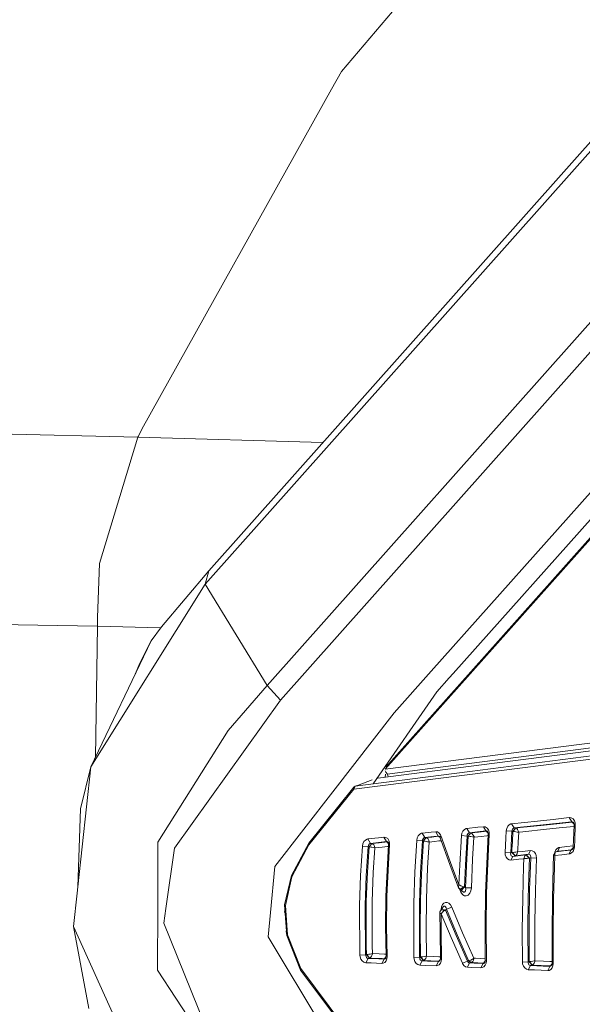
# Model space of a CAD drawing. Units: millimetres. Extents: x -671 to 5839, y 331 to 4060.
# Drawn here: x 260 to 302, y 2218 to 2291 of the extents above; entities that cross this region are included whole.
import ezdxf

# ---------------------------------------------------------------- set-up
doc = ezdxf.new("R2010")
doc.units = ezdxf.units.MM
doc.layers.add('1', color=7, linetype='Continuous', true_color=0xffffff)

msp = doc.modelspace()

# ---------------------------------------------------------------- linework, layer by layer
at = {"layer": '1', "color": 18, "linetype": 'Continuous', "lineweight": 13}
for p, q in [((329.214508, 2312.459247), (273.884469, 2250.258108)), ((328.692609, 2311.168202), (273.597175, 2249.266261)), ((283.749515, 2287.400865), (299.81392, 2306.297967)), ((329.344684, 2299.176866), (278.218204, 2241.732569)), ((329.828912, 2297.491947), (279.210502, 2240.644318)), ((283.010656, 2286.077791), (283.749515, 2287.400865)), ((268.886024, 2260.791944), (283.010656, 2286.077791)), ((268.609458, 2260.198699), (143.793994, 2263.028474)), ((268.886024, 2260.791944), (268.639976, 2260.264301)), ((265.751297, 2250.806627), (268.609458, 2260.198699)), ((268.609458, 2260.198699), (268.639976, 2260.264301)), ((282.363087, 2259.789633), (268.609458, 2260.198699)), ((309.029752, 2260.227361), (294.346267, 2243.736049)), ((294.39252, 2243.887284), (309.07529, 2260.380366)), ((304.435665, 2258.530059), (290.416414, 2242.780675)), ((305.494482, 2257.709467), (292.051012, 2242.605754)), ((265.59704, 2246.141793), (16.705924, 2250.402333)), ((265.751297, 2250.806627), (265.612537, 2246.77998)), ((273.884469, 2250.258108), (270.36708, 2246.094534)), ((273.597175, 2249.266261), (273.884469, 2250.258108)), ((273.597175, 2249.266261), (265.110427, 2235.686236)), ((278.218204, 2241.732569), (273.597175, 2249.266261)), ((265.612537, 2246.77998), (265.59704, 2246.141793)), ((265.59704, 2246.141793), (265.451511, 2236.398065)), ((270.298786, 2246.001889), (265.59704, 2246.141793)), ((269.597465, 2245.050506), (270.36708, 2246.094534)), ((265.110427, 2235.686236), (269.597465, 2245.050506)), ((269.597465, 2245.050506), (268.743211, 2243.389343)), ((287.005598, 2235.489999), (294.346267, 2243.736049)), ((287.052328, 2235.640728), (294.39252, 2243.887284)), ((268.412754, 2242.57806), (268.743211, 2243.389343)), ((290.416414, 2242.780675), (287.663633, 2239.688118)), ((290.84509, 2241.250851), (291.767532, 2242.287183)), ((291.767532, 2242.287183), (292.051012, 2242.605754)), ((278.218204, 2241.732569), (275.311643, 2238.386345)), ((279.210502, 2240.644318), (278.218204, 2241.732569)), ((290.84509, 2241.250851), (286.110897, 2234.42257)), ((279.210502, 2240.644318), (271.339113, 2229.628687)), ((283.108407, 2233.825119), (287.663633, 2239.688118)), ((275.311643, 2238.386345), (270.087892, 2230.063514)), ((310.949975, 2237.335974), (284.656698, 2234.009658)), ((303.178007, 2237.559655), (287.005598, 2235.489999)), ((303.776676, 2237.265312), (289.579565, 2235.453864)), ((308.29733, 2237.624058), (294.175798, 2235.82443)), ((307.205612, 2237.118778), (293.30867, 2235.327487)), ((265.110427, 2235.686236), (264.12862, 2226.751068)), ((265.110427, 2235.686236), (264.324123, 2232.540355)), ((286.443883, 2234.839023), (294.175798, 2235.82443)), ((293.30867, 2235.327487), (284.77853, 2234.227878)), ((286.995238, 2234.909292), (287.022048, 2235.134741)), ((287.009889, 2235.380662), (287.009651, 2235.386663)), ((287.009889, 2235.380662), (287.04136, 2235.277177)), ((287.166053, 2235.140068), (287.04136, 2235.277177)), ((289.579565, 2235.453864), (287.166053, 2235.140068)), ((287.223492, 2234.938382), (287.166053, 2235.140068)), ((284.77853, 2234.227878), (284.656698, 2234.009658)), ((284.77853, 2234.227878), (284.671003, 2234.161322)), ((284.77853, 2234.227878), (284.83885, 2234.257874)), ((284.937078, 2234.274996), (284.83885, 2234.257874)), ((286.022377, 2234.709214), (284.937078, 2234.274996)), ((283.108407, 2233.825119), (278.783733, 2228.259043)), ((284.671003, 2234.161322), (281.317646, 2230.006089)), ((284.656698, 2234.009658), (281.329328, 2229.864159)), ((284.656698, 2234.009658), (284.671003, 2234.161322)), ((264.12862, 2226.751068), (264.324123, 2232.540355)), ((296.225244, 2231.367887), (296.115095, 2231.249442)), ((296.35709, 2231.434052), (296.225244, 2231.367887)), ((296.40835, 2231.443794), (296.35709, 2231.434052)), ((296.40835, 2231.443794), (298.319036, 2231.64468)), ((296.40835, 2231.443794), (296.5998, 2231.132579)), ((298.509056, 2231.336185), (296.5998, 2231.132579)), ((298.813993, 2231.344332), (297.040397, 2231.155847)), ((298.319036, 2231.64468), (299.505407, 2231.769328)), ((299.694473, 2231.462566), (298.509056, 2231.336185)), ((300.002271, 2231.470508), (298.813993, 2231.344332)), ((299.505407, 2231.769328), (300.696546, 2231.894144)), ((300.884658, 2231.589117), (299.694473, 2231.462566)), ((300.905762, 2231.566299), (300.002271, 2231.470508)), ((300.696546, 2231.894144), (300.844842, 2231.877354)), ((300.696546, 2231.894144), (300.884658, 2231.589117)), ((300.844842, 2231.877354), (300.978357, 2231.797421)), ((300.884658, 2231.589117), (300.942117, 2231.584435)), ((300.884658, 2231.589117), (301.058027, 2231.401656)), ((300.942117, 2231.584435), (300.994569, 2231.549842)), ((301.078731, 2231.665065), (300.978357, 2231.797421)), ((300.994569, 2231.549842), (301.034147, 2231.490278)), ((301.062042, 2231.345748), (301.012928, 2230.254979)), ((301.034147, 2231.490278), (301.057035, 2231.415463)), ((301.057035, 2231.415463), (301.062042, 2231.345748)), ((301.144058, 2231.350818), (301.062042, 2231.345748)), ((301.078731, 2231.665065), (301.134044, 2231.500996)), ((301.144058, 2231.350818), (301.095659, 2230.257129)), ((301.144058, 2231.350818), (301.134044, 2231.500996)), ((289.569789, 2230.661662), (289.460355, 2230.542482)), ((289.699251, 2230.729145), (289.569789, 2230.661662)), ((289.753372, 2230.7398), (289.699251, 2230.729145)), ((289.753372, 2230.7398), (290.420228, 2230.810476)), ((289.753372, 2230.7398), (289.949829, 2230.419652)), ((290.420228, 2230.810476), (290.757352, 2230.846417)), ((290.757352, 2230.846417), (290.899688, 2230.829113)), ((290.757352, 2230.846417), (290.953094, 2230.52751)), ((291.025812, 2230.748796), (290.899688, 2230.829113)), ((291.025812, 2230.748796), (291.119033, 2230.615025)), ((291.140968, 2230.561358), (291.096145, 2230.403715)), ((291.140968, 2230.561358), (291.119033, 2230.615025)), ((291.859085, 2228.561194), (291.140968, 2230.561358)), ((292.549068, 2228.396659), (292.673046, 2230.560915)), ((292.673046, 2230.560915), (292.708093, 2230.739248)), ((292.673046, 2230.560915), (293.092901, 2230.530185)), ((292.784864, 2230.896467), (292.708093, 2230.739248)), ((292.894775, 2231.015162), (292.784864, 2230.896467)), ((293.02519, 2231.082221), (292.894775, 2231.015162)), ((293.078119, 2231.092305), (293.02519, 2231.082221)), ((293.078119, 2231.092305), (293.883258, 2231.177473)), ((293.078119, 2231.092305), (293.272192, 2230.776386)), ((293.092901, 2230.530185), (293.108875, 2230.612417)), ((293.108875, 2230.612417), (293.143207, 2230.685157)), ((293.143207, 2230.685157), (293.191844, 2230.740165)), ((293.363506, 2230.764208), (293.168718, 2230.520227)), ((293.364936, 2230.764103), (293.178255, 2230.518882)), ((293.191844, 2230.740165), (293.249065, 2230.771491)), ((293.272192, 2230.776386), (293.249065, 2230.771491)), ((294.076854, 2230.862552), (293.272192, 2230.776386)), ((293.272192, 2230.776386), (293.32965, 2230.768846)), ((293.32965, 2230.768846), (293.363506, 2230.764208)), ((293.363506, 2230.764208), (293.364936, 2230.764103)), ((293.431455, 2230.771096), (293.364936, 2230.764103)), ((293.364936, 2230.764103), (293.40809, 2230.752335)), ((293.458396, 2230.721605), (293.40809, 2230.752335)), ((293.949777, 2230.826588), (293.431455, 2230.771096)), ((293.431455, 2230.771096), (293.631727, 2230.447554)), ((293.469042, 2230.710374), (293.458396, 2230.721605)), ((293.883258, 2231.177473), (294.301206, 2231.221442)), ((294.367963, 2230.871094), (293.949777, 2230.826588)), ((294.076854, 2230.862552), (294.494564, 2230.907281)), ((294.494564, 2230.907259), (294.076854, 2230.862552)), ((294.301206, 2231.221442), (294.448787, 2231.204176)), ((294.301206, 2231.221442), (294.494551, 2230.90728)), ((294.513067, 2230.886662), (294.367963, 2230.871094)), ((294.448787, 2231.204176), (294.579917, 2231.122264)), ((294.657165, 2230.666549), (294.462615, 2226.284576)), ((294.494564, 2230.907281), (294.494704, 2230.907247)), ((294.494564, 2230.907259), (294.550115, 2230.902602)), ((294.494564, 2230.907259), (294.654879, 2230.728808)), ((294.733221, 2230.678642), (294.540817, 2226.278802)), ((294.550115, 2230.902602), (294.599468, 2230.867726)), ((294.65234, 2230.557874), (294.567281, 2230.548558)), ((294.676477, 2230.986757), (294.579917, 2231.122264)), ((294.599468, 2230.867726), (294.635946, 2230.807164)), ((294.635946, 2230.807164), (294.654781, 2230.73147)), ((294.654781, 2230.73147), (294.657165, 2230.666549)), ((294.733221, 2230.678642), (294.657165, 2230.666549)), ((294.676477, 2230.986757), (294.727022, 2230.819912)), ((294.727022, 2230.819912), (294.733221, 2230.678642)), ((296.004707, 2230.913864), (295.973236, 2230.364506)), ((296.004707, 2230.913864), (296.038562, 2231.092301)), ((296.004707, 2230.913864), (296.421463, 2230.886889)), ((296.038562, 2231.092301), (296.115095, 2231.249442)), ((296.421463, 2230.886889), (296.389514, 2230.339245)), ((296.421463, 2230.886889), (296.436483, 2230.96924)), ((296.421463, 2230.886889), (296.464139, 2230.881137)), ((296.436483, 2230.96924), (296.470338, 2231.041909)), ((296.502525, 2230.875959), (296.458656, 2230.090269)), ((296.464139, 2230.881137), (296.502525, 2230.875959)), ((296.470338, 2231.041909), (296.518976, 2231.096917)), ((296.502525, 2230.875959), (296.696836, 2231.119716)), ((296.502525, 2230.875959), (296.5123, 2230.874867)), ((296.698505, 2231.119615), (296.5123, 2230.874867)), ((296.5123, 2230.874867), (296.559745, 2230.869168)), ((296.518976, 2231.096917), (296.57715, 2231.127833)), ((296.626026, 2230.859557), (296.559745, 2230.869168)), ((296.5998, 2231.132579), (296.57715, 2231.127833)), ((296.5998, 2231.132579), (296.658451, 2231.12489)), ((296.716386, 2230.844968), (296.626026, 2230.859557)), ((296.658451, 2231.12489), (296.696836, 2231.119716)), ((296.696836, 2231.119716), (296.698505, 2231.119615)), ((297.040397, 2231.155847), (296.698505, 2231.119615)), ((296.698505, 2231.119615), (296.741182, 2231.107646)), ((296.827728, 2230.824941), (296.716386, 2230.844968)), ((296.79125, 2231.076722), (296.741182, 2231.107646)), ((296.847278, 2231.016708), (296.79125, 2231.076722)), ((296.925956, 2230.804851), (296.827728, 2230.824941)), ((296.899969, 2230.919958), (296.847278, 2231.016708)), ((296.930725, 2230.803666), (296.888763, 2230.065947)), ((296.929771, 2230.809947), (296.899969, 2230.919958)), ((296.925956, 2230.804851), (296.930725, 2230.803666)), ((296.929771, 2230.809947), (296.930725, 2230.803666)), ((296.930725, 2230.803666), (297.237569, 2230.836784)), ((297.237569, 2230.836784), (299.009973, 2231.02775)), ((299.009973, 2231.02775), (300.197059, 2231.155415)), ((300.197059, 2231.155415), (301.057637, 2231.247913)), ((270.087892, 2230.063514), (270.077163, 2225.372088)), ((281.317646, 2230.006089), (280.019933, 2227.589016)), ((281.329328, 2229.864159), (280.061656, 2227.482413)), ((285.346443, 2229.953033), (285.309488, 2229.774931)), ((285.42369, 2230.110382), (285.346443, 2229.953033)), ((285.532409, 2230.229804), (285.42369, 2230.110382)), ((285.660202, 2230.297932), (285.532409, 2230.229804)), ((285.71623, 2230.309365), (285.660202, 2230.297932)), ((285.71623, 2230.309365), (286.501104, 2230.39312)), ((285.71623, 2230.309365), (285.915309, 2229.984471)), ((285.753662, 2229.819098), (285.788948, 2229.891473)), ((285.788948, 2229.891473), (285.836631, 2229.946946)), ((285.800392, 2229.728789), (285.995656, 2229.973701)), ((285.997325, 2229.973604), (285.810405, 2229.727005)), ((285.836631, 2229.946946), (285.891706, 2229.978838)), ((285.915309, 2229.984471), (285.891706, 2229.978838)), ((286.699707, 2230.069218), (285.915309, 2229.984471)), ((285.915309, 2229.984471), (285.971576, 2229.977039)), ((285.971576, 2229.977039), (285.995656, 2229.973701)), ((285.995656, 2229.973701), (285.997325, 2229.973604)), ((286.561424, 2230.034222), (285.997325, 2229.973604)), ((285.997325, 2229.973604), (286.040479, 2229.962402)), ((286.091739, 2229.932313), (286.040479, 2229.962402)), ((286.147768, 2229.875469), (286.091739, 2229.932313)), ((286.201173, 2229.783704), (286.147768, 2229.875469)), ((286.501104, 2230.39312), (286.910469, 2230.43684)), ((286.561424, 2230.034222), (286.970788, 2230.078467)), ((287.108833, 2230.11344), (286.699707, 2230.069218)), ((286.910469, 2230.43684), (287.108833, 2230.11344)), ((287.056858, 2230.418784), (286.910469, 2230.43684)), ((287.136234, 2230.096096), (286.970788, 2230.078467)), ((287.053997, 2226.067883), (287.255699, 2229.874981)), ((287.056858, 2230.418784), (287.185127, 2230.334827)), ((287.108833, 2230.11344), (287.125371, 2230.10937)), ((287.123138, 2230.112099), (287.108833, 2230.11344)), ((287.123138, 2230.112099), (287.162239, 2230.108739)), ((287.123138, 2230.112099), (287.252084, 2229.954533)), ((287.124568, 2226.06345), (287.325317, 2229.894397)), ((287.162239, 2230.108739), (287.208492, 2230.073271)), ((287.277872, 2230.195386), (287.185127, 2230.334827)), ((287.208492, 2230.073271), (287.240917, 2230.011658)), ((287.240917, 2230.011658), (287.255937, 2229.934824)), ((287.255699, 2229.874981), (287.255937, 2229.934824)), ((287.325317, 2229.894397), (287.255699, 2229.874981)), ((287.277872, 2230.195386), (287.322933, 2230.025267)), ((287.322933, 2230.025267), (287.325317, 2229.894397)), ((289.347583, 2230.206986), (289.204294, 2227.873945)), ((289.347583, 2230.206986), (289.383346, 2230.385197)), ((289.347583, 2230.206986), (289.770061, 2230.172971)), ((289.383346, 2230.385197), (289.460355, 2230.542482)), ((289.770061, 2230.172971), (289.626056, 2227.852506)), ((289.84111, 2230.163512), (289.71737, 2228.194562)), ((289.770061, 2230.172971), (289.787227, 2230.254834)), ((289.770061, 2230.172971), (289.811784, 2230.167353)), ((289.787227, 2230.254834), (289.822036, 2230.32763)), ((289.811784, 2230.167353), (289.84111, 2230.163512)), ((289.822036, 2230.32763), (289.870197, 2230.382641)), ((289.84111, 2230.163512), (290.035898, 2230.4082)), ((289.84111, 2230.163512), (289.850646, 2230.162175)), ((290.037567, 2230.407858), (289.850646, 2230.162175)), ((289.850646, 2230.162175), (289.897138, 2230.154992)), ((289.870197, 2230.382641), (289.926464, 2230.414373)), ((289.962703, 2230.143932), (289.897138, 2230.154992)), ((289.949829, 2230.419652), (289.926464, 2230.414373)), ((290.616209, 2230.491315), (289.949829, 2230.419652)), ((289.949829, 2230.419652), (290.006572, 2230.412037)), ((290.050918, 2230.12814), (289.962703, 2230.143932)), ((290.006572, 2230.412037), (290.035898, 2230.4082)), ((290.035898, 2230.4082), (290.037567, 2230.407858)), ((290.459329, 2230.453094), (290.037567, 2230.407858)), ((290.037567, 2230.407858), (290.08072, 2230.396272)), ((290.159637, 2230.10748), (290.050918, 2230.12814)), ((290.131504, 2230.365982), (290.08072, 2230.396272)), ((290.187532, 2230.307767), (290.131504, 2230.365982)), ((290.274555, 2230.083843), (290.1532, 2228.170437)), ((290.269786, 2230.084804), (290.159637, 2230.10748)), ((290.240699, 2230.214098), (290.187532, 2230.307767)), ((290.273839, 2230.090143), (290.240699, 2230.214098)), ((290.269786, 2230.084804), (290.274555, 2230.083843)), ((290.273839, 2230.090143), (290.274555, 2230.083843)), ((290.274555, 2230.083843), (290.661985, 2230.125816)), ((290.796453, 2230.489315), (290.459329, 2230.453094)), ((290.953094, 2230.52751), (290.616209, 2230.491315)), ((290.661985, 2230.125816), (290.99887, 2230.162532)), ((290.796453, 2230.489315), (290.982082, 2230.509235)), ((290.953094, 2230.52751), (291.006738, 2230.522172)), ((290.953094, 2230.52751), (291.07534, 2230.450444)), ((291.17619, 2230.18156), (290.99887, 2230.162532)), ((291.006738, 2230.522172), (291.053945, 2230.48772)), ((291.053945, 2230.48772), (291.088277, 2230.427903)), ((291.088277, 2230.427903), (291.096145, 2230.403715)), ((291.096145, 2230.403715), (291.81307, 2228.413982)), ((293.092901, 2230.530185), (292.967493, 2228.375373)), ((293.168718, 2230.520227), (293.069774, 2228.839507)), ((293.092901, 2230.530185), (293.135101, 2230.524623)), ((293.135101, 2230.524623), (293.168718, 2230.520227)), ((293.168718, 2230.520227), (293.178255, 2230.518882)), ((293.178255, 2230.518882), (293.225461, 2230.51221)), ((293.291265, 2230.502115), (293.225461, 2230.51221)), ((293.380672, 2230.486808), (293.291265, 2230.502115)), ((293.490583, 2230.466345), (293.380672, 2230.486808)), ((293.594772, 2230.445077), (293.490583, 2230.466345)), ((293.59954, 2230.444123), (293.502504, 2228.815777)), ((293.574869, 2230.539409), (293.598825, 2230.450177)), ((293.59954, 2230.444123), (293.594772, 2230.445077)), ((293.598825, 2230.450177), (293.59954, 2230.444123)), ((293.631727, 2230.447554), (293.59954, 2230.444123)), ((293.631727, 2230.447554), (294.149572, 2230.503549)), ((294.149572, 2230.503549), (294.567281, 2230.548558)), ((295.918638, 2229.310853), (295.973236, 2230.364506)), ((296.389514, 2230.339245), (296.33444, 2229.28947)), ((296.458656, 2230.090269), (296.430522, 2229.542812)), ((296.860391, 2229.520434), (296.888763, 2230.065947)), ((301.012928, 2230.254979), (300.990516, 2229.7077)), ((301.095659, 2230.257129), (301.073724, 2229.708632)), ((271.339113, 2229.628687), (270.690614, 2225.13278)), ((285.164291, 2227.587649), (285.309488, 2229.774931)), ((285.309488, 2229.774931), (285.735542, 2229.73735)), ((285.589868, 2227.564798), (285.735542, 2229.73735)), ((285.672361, 2227.849131), (285.800392, 2229.728789)), ((285.735542, 2229.73735), (285.753662, 2229.819098)), ((285.735542, 2229.73735), (285.776073, 2229.731893)), ((285.800392, 2229.728789), (285.776073, 2229.731893)), ((285.800392, 2229.728789), (285.810405, 2229.727005)), ((285.810405, 2229.727005), (285.855943, 2229.719282)), ((285.92127, 2229.707499), (285.855943, 2229.719282)), ((286.008054, 2229.69122), (285.92127, 2229.707499)), ((286.115343, 2229.670373), (286.008054, 2229.69122)), ((286.112243, 2227.823832), (286.236936, 2229.645276)), ((286.232406, 2229.646237), (286.115343, 2229.670373)), ((286.201173, 2229.783704), (286.236459, 2229.651337)), ((286.236936, 2229.645276), (286.232406, 2229.646237)), ((286.236936, 2229.645276), (286.236459, 2229.651337)), ((286.766702, 2229.702925), (286.236936, 2229.645276)), ((287.175828, 2229.747427), (286.766702, 2229.702925)), ((287.249365, 2229.755425), (287.175828, 2229.747427)), ((295.918638, 2229.310853), (295.934612, 2229.120531)), ((295.918638, 2229.310853), (296.33444, 2229.28947)), ((295.934612, 2229.120531), (295.995647, 2228.956391)), ((296.33444, 2229.28947), (296.328002, 2229.197932)), ((296.343738, 2229.118967), (296.328002, 2229.197932)), ((296.33444, 2229.28947), (296.343023, 2229.291653)), ((296.343023, 2229.291653), (296.419555, 2229.312741)), ((296.378547, 2229.058856), (296.343738, 2229.118967)), ((296.430522, 2229.542812), (296.419555, 2229.312741)), ((296.419555, 2229.312741), (296.474868, 2229.311587)), ((296.419555, 2229.312741), (296.659166, 2229.061694)), ((296.527559, 2229.312067), (296.474868, 2229.311587)), ((296.474868, 2229.311587), (296.668464, 2229.064019)), ((296.609336, 2229.315893), (296.527559, 2229.312067)), ((296.712095, 2229.325553), (296.609336, 2229.315893)), ((296.668464, 2229.064019), (297.078544, 2229.107694)), ((296.70828, 2229.080961), (296.75954, 2229.123676)), ((296.712095, 2229.325553), (296.847278, 2229.346832)), ((296.75954, 2229.123676), (296.810085, 2229.200152)), ((296.810085, 2229.200152), (296.851093, 2229.342089)), ((296.847278, 2229.346832), (296.851808, 2229.347823)), ((296.851808, 2229.347823), (296.851093, 2229.342089)), ((296.860391, 2229.520434), (296.851808, 2229.347823)), ((296.851808, 2229.347823), (297.220165, 2229.387266)), ((297.07616, 2229.077523), (297.48767, 2229.12131)), ((297.666008, 2229.169877), (297.078544, 2229.107694)), ((297.807151, 2229.45019), (297.220165, 2229.387266)), ((297.400171, 2229.06213), (297.448093, 2229.104047)), ((297.448093, 2229.104047), (297.48767, 2229.12131)), ((297.48767, 2229.12131), (297.494585, 2229.12299)), ((297.48767, 2229.12131), (297.684843, 2228.872274)), ((297.494585, 2229.12299), (297.577554, 2229.145837)), ((297.494585, 2229.12299), (297.733957, 2228.871473)), ((297.666008, 2229.169877), (297.577554, 2229.145837)), ((297.666008, 2229.169877), (297.807151, 2229.45019)), ((297.666008, 2229.169877), (297.726089, 2229.161834)), ((297.776157, 2229.125918), (297.726089, 2229.161834)), ((297.776157, 2229.125918), (297.811204, 2229.066064)), ((297.807151, 2229.45019), (297.945672, 2229.434491)), ((297.945672, 2229.434491), (298.070604, 2229.360209)), ((298.070604, 2229.360209), (298.169786, 2229.234652)), ((298.169786, 2229.234652), (298.23249, 2229.069126)), ((299.499685, 2228.227568), (299.508983, 2229.113196)), ((299.637491, 2229.283848), (299.508983, 2229.113196)), ((299.539978, 2229.102017), (299.508983, 2229.113196)), ((299.607927, 2229.087104), (299.539978, 2229.102017)), ((299.592853, 2229.224571), (299.612934, 2229.340309)), ((299.613172, 2229.08614), (299.607927, 2229.087104)), ((299.612218, 2229.198107), (299.637491, 2229.283848)), ((299.612218, 2229.198107), (299.612457, 2229.092897)), ((299.613172, 2229.08614), (299.612457, 2229.092897)), ((299.612934, 2229.340309), (299.686367, 2229.494133)), ((300.136739, 2229.141102), (299.613172, 2229.08614)), ((299.637491, 2229.283848), (299.666816, 2229.322826)), ((299.674922, 2229.333547), (299.666816, 2229.322826)), ((299.709016, 2229.354621), (299.674922, 2229.333547)), ((299.793178, 2229.607591), (299.686367, 2229.494133)), ((299.719984, 2229.358283), (299.709016, 2229.354621)), ((299.802715, 2229.387419), (299.719984, 2229.358283)), ((299.719984, 2229.358283), (299.723798, 2229.358823)), ((300.270254, 2229.416793), (299.723798, 2229.358823)), ((299.792478, 2229.383814), (299.817497, 2229.396777)), ((299.793178, 2229.607591), (299.922163, 2229.672061)), ((299.839431, 2229.400304), (299.802715, 2229.387419)), ((299.839431, 2229.400304), (299.817497, 2229.396777)), ((299.978668, 2229.682864), (299.839431, 2229.400304)), ((300.384933, 2229.457961), (299.839431, 2229.400304)), ((299.978668, 2229.682864), (299.922163, 2229.672061)), ((300.523693, 2229.741027), (299.978668, 2229.682864)), ((300.684625, 2229.198658), (300.136739, 2229.141102)), ((300.817901, 2229.474851), (300.270254, 2229.416793)), ((300.384933, 2229.457961), (300.846554, 2229.506745)), ((300.993943, 2229.791378), (300.523693, 2229.741027)), ((300.684625, 2229.198658), (300.817901, 2229.474851)), ((300.684625, 2229.198658), (300.7397, 2229.209074)), ((300.7397, 2229.209074), (300.867731, 2229.272467)), ((300.817901, 2229.474851), (300.978236, 2229.653323)), ((300.839836, 2229.478439), (300.817901, 2229.474851)), ((300.892526, 2229.505432), (300.839836, 2229.478439)), ((300.867731, 2229.272467), (300.972635, 2229.38433)), ((300.938064, 2229.556178), (300.892526, 2229.505432)), ((300.972158, 2229.626407), (300.938064, 2229.556178)), ((300.990516, 2229.7077), (300.972158, 2229.626407)), ((300.972635, 2229.38433), (301.044637, 2229.536039)), ((301.073724, 2229.708632), (300.990516, 2229.7077)), ((301.073724, 2229.708632), (301.044637, 2229.536039)), ((291.81307, 2228.413982), (292.461807, 2226.669719)), ((291.859085, 2228.561194), (292.488986, 2226.910503)), ((292.488986, 2226.910503), (292.549068, 2228.396659)), ((292.967493, 2228.375373), (292.902166, 2226.742064)), ((293.069774, 2228.839507), (292.980844, 2226.683525)), ((293.412858, 2226.670389), (293.502504, 2228.815777)), ((296.092922, 2228.832049), (295.995647, 2228.956391)), ((296.092922, 2228.832049), (296.215469, 2228.75831)), ((296.215469, 2228.75831), (296.351606, 2228.74221)), ((296.351606, 2228.74221), (296.488458, 2229.014871)), ((296.351606, 2228.74221), (296.939785, 2228.804362)), ((296.428615, 2229.022933), (296.378547, 2229.058856)), ((296.488458, 2229.014871), (296.428615, 2229.022933)), ((296.488458, 2229.014871), (297.07616, 2229.077523)), ((296.488458, 2229.014871), (296.582633, 2229.040605)), ((296.582633, 2229.040605), (296.659166, 2229.061694)), ((296.659166, 2229.061694), (296.668464, 2229.064019)), ((296.668464, 2229.064019), (296.70828, 2229.080961)), ((296.939785, 2228.804362), (297.318155, 2228.844439)), ((297.296936, 2228.315347), (297.318155, 2228.844439)), ((297.318155, 2228.844439), (297.318632, 2228.850649)), ((297.318155, 2228.844439), (297.322923, 2228.845173)), ((297.318632, 2228.850649), (297.354156, 2228.987851)), ((297.454053, 2228.861832), (297.322923, 2228.845173)), ((297.354156, 2228.987851), (297.400171, 2229.06213)), ((297.552997, 2228.869126), (297.454053, 2228.861832)), ((297.631675, 2228.872192), (297.552997, 2228.869126)), ((297.631675, 2228.872192), (297.684843, 2228.872274)), ((297.684843, 2228.872274), (297.733957, 2228.871473)), ((297.733957, 2228.871473), (297.710592, 2228.298859)), ((297.733957, 2228.871473), (297.816926, 2228.894313)), ((297.821933, 2228.895706), (297.742301, 2226.517001)), ((297.811204, 2229.066064), (297.827655, 2228.986913)), ((297.816926, 2228.894313), (297.821933, 2228.895706)), ((297.821933, 2228.895706), (297.827655, 2228.986913)), ((297.821933, 2228.895706), (298.249656, 2228.87702)), ((298.249656, 2228.87702), (298.169071, 2226.507218)), ((298.23249, 2229.069126), (298.249656, 2228.87702)), ((299.582416, 2228.225892), (299.613172, 2229.08614)), ((278.783733, 2228.259043), (278.468782, 2224.84322)), ((285.672361, 2227.849131), (285.587961, 2225.67415)), ((286.027605, 2225.664449), (286.112243, 2227.823832)), ((289.124185, 2225.533848), (289.204294, 2227.873945)), ((289.626056, 2227.852506), (289.545471, 2225.525842)), ((289.71737, 2228.194562), (289.628679, 2225.871978)), ((290.064031, 2225.861785), (290.1532, 2228.170437)), ((297.22684, 2225.925644), (297.296936, 2228.315347)), ((297.639543, 2225.91781), (297.710592, 2228.298859)), ((299.436504, 2225.837597), (299.499685, 2228.227568)), ((299.520189, 2225.828466), (299.582416, 2228.225892)), ((279.514247, 2225.406305), (280.019933, 2227.589016)), ((280.061656, 2227.482413), (279.578144, 2225.372517)), ((285.164291, 2227.587649), (285.087997, 2225.39228)), ((285.589868, 2227.564798), (285.513336, 2225.385011)), ((292.487556, 2226.907236), (292.44178, 2226.763283)), ((292.488986, 2226.910503), (292.487556, 2226.907236)), ((292.488986, 2226.910503), (292.491609, 2226.908473)), ((292.491609, 2226.908473), (292.63466, 2226.823935)), ((264.077837, 2226.287895), (263.804132, 2223.79651)), ((264.077837, 2226.287895), (264.12862, 2226.751068)), ((292.461807, 2226.669719), (292.44178, 2226.763283)), ((292.461807, 2226.669719), (292.48994, 2226.644897)), ((292.49304, 2226.64334), (292.48994, 2226.644897)), ((292.49304, 2226.64334), (292.61058, 2226.587867)), ((292.498762, 2226.637018), (292.49304, 2226.64334)), ((292.501384, 2226.634843), (292.498762, 2226.637018)), ((292.501384, 2226.634843), (292.693311, 2226.527204)), ((292.678768, 2226.503541), (292.501384, 2226.634843)), ((292.630607, 2226.363086), (292.535067, 2226.60991)), ((292.8397, 2226.752186), (292.61058, 2226.587867)), ((292.630607, 2226.363086), (292.678768, 2226.503541)), ((292.678052, 2226.268665), (292.630607, 2226.363086)), ((292.63466, 2226.823935), (292.775327, 2226.768227)), ((292.77485, 2226.155346), (292.678052, 2226.268665)), ((292.710716, 2226.452713), (292.678768, 2226.503541)), ((292.902166, 2226.742064), (292.693311, 2226.527204)), ((292.766267, 2226.392539), (292.710716, 2226.452713)), ((292.825157, 2226.358586), (292.766267, 2226.392539)), ((292.775327, 2226.768227), (292.834693, 2226.753124)), ((292.884523, 2226.355666), (292.825157, 2226.358586)), ((292.8397, 2226.752186), (292.834693, 2226.753124)), ((292.8397, 2226.752186), (292.883092, 2226.74459)), ((292.902166, 2226.742064), (292.883092, 2226.74459)), ((292.908842, 2226.37104), (292.884523, 2226.355666)), ((292.980844, 2226.683525), (292.902166, 2226.742064)), ((292.938406, 2226.389864), (292.908842, 2226.37104)), ((292.976791, 2226.464034), (292.938406, 2226.389864)), ((292.991573, 2226.567292), (292.976791, 2226.464034)), ((292.980844, 2226.683525), (293.412858, 2226.670389)), ((292.980844, 2226.683525), (292.991573, 2226.567292)), ((293.293172, 2226.271269), (293.167764, 2226.139196)), ((293.378765, 2226.457932), (293.293172, 2226.271269)), ((293.412858, 2226.670389), (293.378765, 2226.457932)), ((294.426376, 2223.774345), (294.462615, 2226.284576)), ((294.540817, 2226.278802), (294.504816, 2223.757585)), ((297.742301, 2226.517001), (297.703916, 2224.138395)), ((298.130208, 2224.137468), (298.169071, 2226.507218)), ((285.587961, 2225.67415), (285.594398, 2222.35657)), ((286.03428, 2222.371606), (286.027605, 2225.664449)), ((287.025386, 2223.826611), (287.053997, 2226.067883)), ((287.124568, 2226.06345), (287.095958, 2223.807381)), ((289.140874, 2221.495354), (289.124185, 2225.533848)), ((289.545471, 2225.525842), (289.562398, 2221.511348)), ((289.628679, 2225.871978), (289.604599, 2223.545944)), ((290.039951, 2223.55006), (290.064031, 2225.861785)), ((291.256601, 2225.430382), (291.181022, 2225.263165)), ((291.361743, 2225.536925), (291.256601, 2225.430382)), ((291.477615, 2225.583953), (291.361743, 2225.536925)), ((291.599924, 2225.580265), (291.477615, 2225.583953)), ((291.726285, 2225.523827), (291.599924, 2225.580265)), ((291.849548, 2225.407617), (291.726285, 2225.523827)), ((292.77485, 2226.155346), (292.892868, 2226.090019)), ((293.027097, 2226.080568), (292.892868, 2226.090019)), ((293.167764, 2226.139196), (293.027097, 2226.080568)), ((297.198707, 2223.536023), (297.22684, 2225.925644)), ((297.61141, 2223.537022), (297.639543, 2225.91781)), ((299.409801, 2223.448442), (299.436504, 2225.837597)), ((299.520189, 2225.828466), (299.493486, 2223.431436)), ((270.065958, 2220.55055), (270.076925, 2225.311322)), ((270.076925, 2225.311322), (270.077163, 2225.372088)), ((270.690614, 2225.13278), (270.533973, 2224.048653)), ((278.468782, 2224.84322), (278.301174, 2223.025409)), ((279.518539, 2224.91403), (279.506141, 2224.896548)), ((279.506141, 2224.896548), (279.55751, 2224.817226)), ((279.657775, 2223.45197), (279.514247, 2225.406305)), ((279.547349, 2224.955585), (279.518539, 2224.91403)), ((279.578144, 2225.372517), (279.737169, 2223.173351)), ((285.087997, 2225.39228), (285.121376, 2221.675963)), ((285.547191, 2221.695531), (285.513336, 2225.385011)), ((291.06229, 2224.856095), (291.07588, 2224.879475)), ((291.074687, 2224.814696), (291.06229, 2224.856095)), ((291.08041, 2223.385741), (291.06229, 2224.856095)), ((291.158134, 2224.731737), (291.074687, 2224.814696)), ((291.160995, 2225.032875), (291.07588, 2224.879475)), ((291.109646, 2224.930842), (291.112064, 2224.935646)), ((291.110446, 2224.932103), (291.112781, 2224.936758)), ((291.15437, 2225.020934), (291.154558, 2225.072556)), ((291.181022, 2225.263165), (291.154558, 2225.072556)), ((291.154558, 2225.072556), (291.185166, 2225.068133)), ((291.160518, 2224.729945), (291.155273, 2223.365826)), ((291.160518, 2224.729945), (291.158134, 2224.731737)), ((291.160518, 2224.729945), (291.162187, 2224.732966)), ((291.896993, 2222.98569), (291.160518, 2224.729945)), ((291.160995, 2225.032875), (291.189128, 2225.073912)), ((291.42564, 2224.990924), (291.160995, 2225.032875)), ((291.162187, 2224.732966), (291.260892, 2224.872505)), ((291.217977, 2225.106878), (291.189128, 2225.073912)), ((291.302616, 2225.254529), (291.217977, 2225.106878)), ((291.490728, 2225.007971), (291.217977, 2225.106878)), ((291.337663, 2224.94146), (291.260892, 2224.872505)), ((291.302616, 2225.254529), (291.352922, 2225.305998)), ((291.337663, 2224.94146), (291.400606, 2224.980054)), ((291.352922, 2225.305998), (291.39989, 2225.322542)), ((291.39989, 2225.322542), (291.401798, 2225.323134)), ((291.400606, 2224.980054), (291.42564, 2224.990924)), ((291.401798, 2225.323134), (291.448766, 2225.311202)), ((291.42564, 2224.990924), (291.462594, 2225.002603)), ((291.448766, 2225.311202), (291.492635, 2225.269066)), ((291.490728, 2225.007971), (291.462594, 2225.002603)), ((291.553909, 2225.083431), (291.490728, 2225.007971)), ((291.490728, 2225.007971), (292.28347, 2223.136627)), ((291.492635, 2225.269066), (291.529829, 2225.193535)), ((291.553909, 2225.083431), (291.529829, 2225.193535)), ((291.953498, 2225.227201), (291.553909, 2225.083431)), ((292.353088, 2223.179569), (291.553909, 2225.083431)), ((291.953498, 2225.227201), (291.849548, 2225.407617)), ((292.752201, 2223.333852), (291.953498, 2225.227201)), ((270.533973, 2224.048653), (273.607666, 2216.443782)), ((297.703916, 2224.138395), (297.707731, 2221.762401)), ((298.1345, 2221.77002), (298.130208, 2224.137468)), ((263.804132, 2223.79651), (264.965707, 2217.694833)), ((272.950346, 2203.620509), (263.804132, 2223.79651)), ((279.625589, 2223.456783), (279.622489, 2223.450684)), ((279.623205, 2223.449716), (279.622489, 2223.450684)), ((279.623205, 2223.449716), (279.625112, 2223.446549)), ((279.625112, 2223.446549), (279.681856, 2223.125411)), ((279.653077, 2223.51595), (279.625589, 2223.456783)), ((279.657775, 2223.45197), (279.658014, 2223.447667)), ((279.681856, 2223.125411), (279.658014, 2223.447667)), ((287.065202, 2221.592128), (287.025386, 2223.826611)), ((287.095958, 2223.807381), (287.135297, 2221.558449)), ((289.636785, 2221.529826), (289.604599, 2223.545944)), ((290.071184, 2221.596341), (290.039951, 2223.55006)), ((291.10902, 2221.412338), (291.08041, 2223.385741)), ((291.183168, 2221.382237), (291.155273, 2223.365826)), ((293.589288, 2221.438573), (292.752201, 2223.333852)), ((294.426376, 2223.774345), (294.44688, 2221.268648)), ((294.504816, 2223.757585), (294.524604, 2221.24098)), ((297.213012, 2221.149904), (297.198707, 2223.536023)), ((297.62643, 2221.159677), (297.61141, 2223.537022)), ((299.420291, 2221.061831), (299.409801, 2223.448442)), ((299.493486, 2223.431436), (299.503261, 2221.037475)), ((282.846385, 2215.475626), (278.301174, 2223.025409)), ((279.681856, 2223.125411), (280.699903, 2220.5637)), ((279.737169, 2223.173351), (280.722314, 2220.671182)), ((292.74171, 2221.069319), (291.896993, 2222.98569)), ((293.128425, 2221.229279), (292.28347, 2223.136627)), ((292.353088, 2223.179569), (293.190414, 2221.273805)), ((285.614664, 2221.712434), (285.594398, 2222.35657)), ((285.870725, 2221.753436), (285.988504, 2221.772186)), ((286.048347, 2221.781751), (285.988504, 2221.772186)), ((286.03428, 2222.371606), (286.052877, 2221.782468)), ((286.039764, 2221.703905), (286.0524, 2221.776572)), ((286.052877, 2221.782468), (286.048347, 2221.781751)), ((286.052877, 2221.782468), (286.0524, 2221.776572)), ((286.550695, 2221.758911), (286.052877, 2221.782468)), ((298.1345, 2221.77002), (298.140937, 2221.241935)), ((285.121376, 2221.675963), (285.547191, 2221.695531)), ((285.121376, 2221.675963), (285.13735, 2221.548538)), ((285.13735, 2221.548538), (285.196954, 2221.37719)), ((285.196954, 2221.37719), (285.293514, 2221.236549)), ((285.293514, 2221.236549), (285.415584, 2221.142792)), ((285.415584, 2221.142792), (285.549337, 2221.106102)), ((285.547191, 2221.695531), (285.578186, 2221.703272)), ((285.552675, 2221.63652), (285.547191, 2221.695531)), ((285.549337, 2221.106102), (285.723621, 2221.428079)), ((285.955364, 2221.08779), (285.549337, 2221.106102)), ((285.576278, 2221.556875), (285.552675, 2221.63652)), ((285.615856, 2221.490917), (285.576278, 2221.556875)), ((285.578186, 2221.703272), (285.614664, 2221.712434)), ((285.614664, 2221.712434), (285.640174, 2221.716822)), ((285.831148, 2221.454977), (285.614664, 2221.712434)), ((285.667116, 2221.446283), (285.615856, 2221.490917)), ((285.640174, 2221.716822), (285.704071, 2221.726968)), ((285.835439, 2221.456026), (285.640174, 2221.716822)), ((285.723621, 2221.428079), (285.667116, 2221.446283)), ((285.772974, 2221.737978), (285.704071, 2221.726968)), ((285.723621, 2221.428079), (285.794908, 2221.445815)), ((286.129171, 2221.409315), (285.723621, 2221.428079)), ((285.772974, 2221.737978), (285.870725, 2221.753436)), ((285.794908, 2221.445815), (285.831148, 2221.454977)), ((285.831148, 2221.454977), (285.835439, 2221.456026)), ((285.835439, 2221.456026), (285.890275, 2221.478499)), ((286.371166, 2221.431409), (285.835439, 2221.456026)), ((285.938436, 2221.516875), (285.890275, 2221.478499)), ((285.938436, 2221.516875), (285.993272, 2221.589516)), ((286.74596, 2221.052342), (285.955364, 2221.08779)), ((286.039764, 2221.703905), (285.993272, 2221.589516)), ((286.91929, 2221.372721), (286.129171, 2221.409315)), ((286.371166, 2221.431409), (286.778385, 2221.412777)), ((286.550695, 2221.758911), (286.957675, 2221.739824)), ((286.74596, 2221.052342), (286.91929, 2221.372721)), ((286.74596, 2221.052342), (286.851102, 2221.065256)), ((286.947698, 2221.404979), (286.778385, 2221.412777)), ((286.851102, 2221.065256), (286.971981, 2221.131518)), ((286.91929, 2221.372721), (287.059864, 2221.532347)), ((286.958152, 2221.37482), (286.91929, 2221.372721)), ((287.062657, 2221.734986), (286.957675, 2221.739824)), ((287.002975, 2221.400936), (286.958152, 2221.37482)), ((286.971981, 2221.131518), (287.063295, 2221.243139)), ((287.037069, 2221.449071), (287.002975, 2221.400936)), ((287.058288, 2221.514699), (287.037069, 2221.449071)), ((287.065202, 2221.592128), (287.058288, 2221.514699)), ((287.063295, 2221.243139), (287.119323, 2221.389762)), ((287.135297, 2221.558449), (287.065202, 2221.592128)), ((287.119323, 2221.389762), (287.135297, 2221.558449)), ((289.140874, 2221.495354), (289.562398, 2221.511348)), ((289.155418, 2221.36926), (289.140874, 2221.495354)), ((289.155418, 2221.36926), (289.214069, 2221.198079)), ((289.214069, 2221.198079), (289.31039, 2221.057694)), ((289.31039, 2221.057694), (289.433414, 2220.964049)), ((289.562398, 2221.511348), (289.594347, 2221.519416)), ((289.562398, 2221.511348), (289.56669, 2221.45272)), ((289.58934, 2221.37277), (289.56669, 2221.45272)), ((289.568836, 2220.927774), (289.739543, 2221.244739)), ((289.629156, 2221.307068), (289.58934, 2221.37277)), ((289.594347, 2221.519416), (289.636785, 2221.529826)), ((289.681131, 2221.262771), (289.629156, 2221.307068)), ((289.636785, 2221.529826), (289.661342, 2221.533661)), ((289.636785, 2221.529826), (289.853031, 2221.273099)), ((289.661342, 2221.533661), (289.725715, 2221.542907)), ((289.857084, 2221.273898), (289.661342, 2221.533661)), ((289.739543, 2221.244739), (289.681131, 2221.262771)), ((289.794857, 2221.553236), (289.725715, 2221.542907)), ((289.739543, 2221.244739), (289.810592, 2221.262452)), ((290.151054, 2221.226157), (289.739543, 2221.244739)), ((289.894039, 2221.568241), (289.794857, 2221.553236)), ((289.810592, 2221.262452), (289.853031, 2221.273099)), ((289.853031, 2221.273099), (289.857084, 2221.273898)), ((289.857084, 2221.273898), (289.911205, 2221.296699)), ((290.405685, 2221.249643), (289.857084, 2221.273898)), ((290.013248, 2221.586951), (289.894039, 2221.568241)), ((289.958889, 2221.335619), (289.911205, 2221.296699)), ((290.013486, 2221.409765), (289.958889, 2221.335619)), ((290.066654, 2221.595615), (290.013248, 2221.586951)), ((290.059263, 2221.525829), (290.013486, 2221.409765)), ((290.070707, 2221.59044), (290.059263, 2221.525829)), ((290.066654, 2221.595615), (290.071184, 2221.596341)), ((290.070707, 2221.59044), (290.071184, 2221.596341)), ((290.071184, 2221.596341), (290.581638, 2221.573082)), ((290.954286, 2221.190521), (290.151054, 2221.226157)), ((290.405685, 2221.249643), (290.818626, 2221.23143)), ((290.581638, 2221.573082), (290.994102, 2221.554415)), ((290.784532, 2220.874918), (290.954286, 2221.190521)), ((290.818626, 2221.23143), (290.984295, 2221.224009)), ((290.954286, 2221.190521), (291.103058, 2221.356543)), ((290.994102, 2221.19287), (290.954286, 2221.190521)), ((290.994102, 2221.554415), (291.107033, 2221.549343)), ((291.040832, 2221.219044), (290.994102, 2221.19287)), ((291.012699, 2220.953235), (291.106874, 2221.064865)), ((291.077072, 2221.267673), (291.040832, 2221.219044)), ((291.100675, 2221.334244), (291.077072, 2221.267673)), ((291.10902, 2221.412338), (291.100675, 2221.334244)), ((291.106874, 2221.064865), (291.165525, 2221.212653)), ((291.183168, 2221.382237), (291.10902, 2221.412338)), ((291.165525, 2221.212653), (291.183168, 2221.382237)), ((292.74171, 2221.069319), (293.128425, 2221.229279)), ((292.74171, 2221.069319), (292.752201, 2221.047226)), ((292.849475, 2220.905881), (292.752201, 2221.047226)), ((293.112213, 2220.775155), (293.279821, 2221.088262)), ((293.128425, 2221.229279), (293.158704, 2221.237497)), ((293.132478, 2221.219003), (293.128425, 2221.229279)), ((293.171102, 2221.152143), (293.132478, 2221.219003)), ((293.158704, 2221.237497), (293.20162, 2221.249066)), ((293.222124, 2221.106935), (293.171102, 2221.152143)), ((293.20162, 2221.249066), (293.190414, 2221.273805)), ((293.20162, 2221.249066), (293.225461, 2221.252664)), ((293.38997, 2221.117874), (293.20162, 2221.249066)), ((293.279821, 2221.088262), (293.222124, 2221.106935)), ((293.225461, 2221.252664), (293.296987, 2221.271296)), ((293.394023, 2221.118917), (293.225461, 2221.252664)), ((293.279821, 2221.088262), (293.347293, 2221.106545)), ((293.617422, 2221.073636), (293.279821, 2221.088262)), ((293.296987, 2221.271296), (293.378765, 2221.304012)), ((293.38997, 2221.117874), (293.347293, 2221.106545)), ((293.378765, 2221.304012), (293.484384, 2221.361415)), ((293.394023, 2221.118917), (293.38997, 2221.117874)), ((293.394023, 2221.118917), (293.453866, 2221.146898)), ((293.555671, 2221.111969), (293.394023, 2221.118917)), ((293.508464, 2221.201104), (293.453866, 2221.146898)), ((293.484384, 2221.361415), (293.577129, 2221.42899)), ((293.508464, 2221.201104), (293.561393, 2221.300233)), ((293.555671, 2221.111969), (293.893749, 2221.0974)), ((293.561393, 2221.300233), (293.588811, 2221.430756)), ((293.584281, 2221.434295), (293.577129, 2221.42899)), ((293.589288, 2221.438573), (293.584281, 2221.434295)), ((293.588811, 2221.430756), (293.589288, 2221.438573)), ((293.728763, 2221.432478), (293.589288, 2221.438573)), ((294.28547, 2221.044689), (293.617422, 2221.073636)), ((294.066602, 2221.417689), (293.728763, 2221.432478)), ((294.316761, 2221.079217), (293.893749, 2221.0974)), ((294.445797, 2221.400946), (294.066602, 2221.417689)), ((294.118816, 2220.732487), (294.28547, 2221.044689)), ((294.28547, 2221.044689), (294.440652, 2221.215927)), ((294.325763, 2221.047006), (294.28547, 2221.044689)), ((294.374162, 2221.073644), (294.325763, 2221.047006)), ((294.412309, 2221.122711), (294.374162, 2221.073644)), ((294.437582, 2221.189938), (294.412309, 2221.122711)), ((294.44688, 2221.268648), (294.437582, 2221.189938)), ((294.444734, 2220.922117), (294.505769, 2221.070788)), ((294.524604, 2221.24098), (294.44688, 2221.268648)), ((294.505769, 2221.070788), (294.524604, 2221.24098)), ((297.213012, 2221.149904), (297.62643, 2221.159677)), ((297.226125, 2221.025567), (297.213012, 2221.149904)), ((297.62643, 2221.159677), (297.661239, 2221.168486)), ((297.628814, 2221.101621), (297.62643, 2221.159677)), ((297.65051, 2221.021581), (297.628814, 2221.101621)), ((297.661239, 2221.168486), (297.714883, 2221.181793)), ((297.707731, 2221.762401), (297.714883, 2221.181793)), ((297.714883, 2221.181793), (297.736103, 2221.184452)), ((297.714883, 2221.181793), (297.929937, 2220.92558)), ((297.736103, 2221.184452), (297.800714, 2221.192378)), ((297.933513, 2220.926577), (297.736103, 2221.184452)), ((297.870571, 2221.201356), (297.800714, 2221.192378)), ((297.971899, 2221.215726), (297.870571, 2221.201356)), ((297.971899, 2221.215726), (298.093254, 2221.234187)), ((298.086578, 2221.065733), (298.032695, 2220.989294)), ((298.131162, 2221.184683), (298.086578, 2221.065733)), ((298.093254, 2221.234187), (298.136407, 2221.240958)), ((298.140222, 2221.236023), (298.131162, 2221.184683)), ((298.140937, 2221.241935), (298.136407, 2221.240958)), ((298.140937, 2221.241935), (298.140222, 2221.236023)), ((298.771078, 2221.215167), (298.140937, 2221.241935)), ((298.771078, 2221.215167), (299.242908, 2221.195373)), ((299.242908, 2221.195373), (299.419737, 2221.18803)), ((299.420291, 2221.061831), (299.409324, 2220.982214)), ((299.503261, 2221.037475), (299.420291, 2221.061831)), ((299.482519, 2220.866147), (299.503261, 2221.037475)), ((270.065958, 2220.55055), (278.055126, 2208.378482)), ((286.262447, 2213.172253), (280.699903, 2220.5637)), ((286.247665, 2213.298335), (280.722314, 2220.671182)), ((289.433414, 2220.964049), (289.568836, 2220.927774)), ((289.980585, 2220.909647), (289.568836, 2220.927774)), ((290.784532, 2220.874918), (289.980585, 2220.909647)), ((290.784532, 2220.874918), (290.889913, 2220.887392)), ((290.889913, 2220.887392), (291.012699, 2220.953235)), ((292.849475, 2220.905881), (292.974168, 2220.811806)), ((293.112213, 2220.775155), (292.974168, 2220.811806)), ((293.45029, 2220.760755), (293.112213, 2220.775155)), ((294.118816, 2220.732487), (293.45029, 2220.760755)), ((294.118816, 2220.732487), (294.22372, 2220.744944)), ((294.22372, 2220.744944), (294.348413, 2220.810303)), ((294.348413, 2220.810303), (294.444734, 2220.922117)), ((297.226125, 2221.025567), (297.283346, 2220.854772)), ((297.283346, 2220.854772), (297.379667, 2220.715174)), ((297.379667, 2220.715174), (297.504121, 2220.622239)), ((297.643119, 2220.586096), (297.504121, 2220.622239)), ((297.643119, 2220.586096), (297.806436, 2220.8949)), ((297.643119, 2220.586096), (298.114234, 2220.566818)), ((297.690565, 2220.956181), (297.65051, 2221.021581)), ((297.744686, 2220.912342), (297.690565, 2220.956181)), ((297.806436, 2220.8949), (297.744686, 2220.912342)), ((297.806436, 2220.8949), (297.876293, 2220.91227)), ((298.277313, 2220.875406), (297.806436, 2220.8949)), ((297.876293, 2220.91227), (297.929937, 2220.92558)), ((297.933513, 2220.926577), (297.929937, 2220.92558)), ((297.933513, 2220.926577), (297.986204, 2220.949781)), ((298.602754, 2220.898693), (297.933513, 2220.926577)), ((298.032695, 2220.989294), (297.986204, 2220.949781)), ((298.600131, 2220.547208), (298.114234, 2220.566818)), ((298.277313, 2220.875406), (298.762733, 2220.855103)), ((299.086982, 2220.527438), (298.600131, 2220.547208)), ((298.602754, 2220.898693), (299.075061, 2220.879351)), ((299.249345, 2220.834882), (298.762733, 2220.855103)), ((299.075061, 2220.879351), (299.282406, 2220.870797)), ((299.086982, 2220.527438), (299.249345, 2220.834882)), ((299.086982, 2220.527438), (299.191886, 2220.539267)), ((299.191886, 2220.539267), (299.318964, 2220.603983)), ((299.249345, 2220.834882), (299.41361, 2221.013329)), ((299.290353, 2220.837492), (299.249345, 2220.834882)), ((299.341136, 2220.86421), (299.290353, 2220.837492)), ((299.318964, 2220.603983), (299.418861, 2220.716301)), ((299.381906, 2220.91403), (299.341136, 2220.86421)), ((299.409324, 2220.982214), (299.381906, 2220.91403)), ((299.418861, 2220.716301), (299.482519, 2220.866147))]:
    msp.add_line(p, q, dxfattribs=at)

doc.saveas('drawing.dxf')
